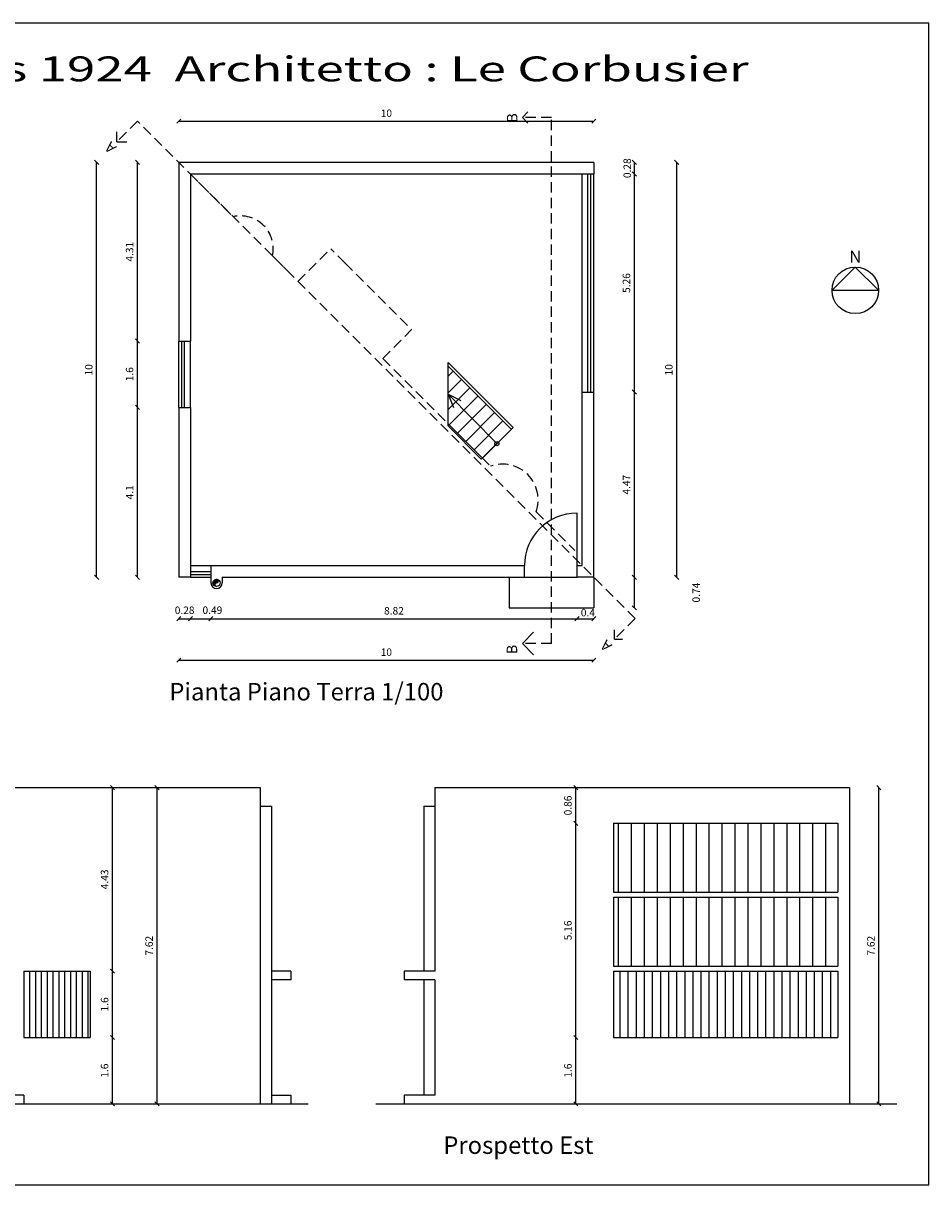
# Model space of a CAD drawing. Extents: x -157.9 to -74.4, y -2889 to -2861.
# Drawn here: x -96.2 to -74.4, y -2889 to -2861 of the extents above; entities that cross this region are included whole.
import ezdxf
from ezdxf.enums import TextEntityAlignment as Align

# ---------------------------------------------------------------- set-up
doc = ezdxf.new("R2010")
doc.units = 0
doc.header["$MEASUREMENT"] = 0
doc.linetypes.add('ACAD_ISO04W100', pattern=[30.5, 24, -3, 0.5, -3])
doc.linetypes.add('DASHED2', pattern=[0.375, 0.25, -0.125])
doc.layers.get('0').update_dxf_attribs({"linetype": 'CONTINUOUS'})
doc.layers.get('DEFPOINTS').update_dxf_attribs({"linetype": 'CONTINUOUS'})
for name, color, linetype in [('PIANOPRIMO', 7, 'CONTINUOUS'), ('PIANOSECONDO', 7, 'CONTINUOUS'), ('PROSPETTI', 4, 'CONTINUOUS'), ('QUOTE', 2, 'CONTINUOUS'), ('RETINI', 1, 'CONTINUOUS'), ('SEZIONI', 7, 'CONTINUOUS')]:
    doc.layers.add(name, color=color, linetype=linetype)
doc.styles.add('QUOTA', font='romans.shx')
doc.styles.add('QUOTE', font='romans.shx')
doc.styles.add('RAB', font='swissl.ttf', dxfattribs={"height": 20})
doc.styles.add('SCRITTE', font='txt')
doc.styles.get("Standard").update_dxf_attribs({"font": 'swissl.ttf', "height": 20})
doc.dimstyles.new('QUOTE', dxfattribs={"dimtxt": 0.18, "dimasz": 0.1, "dimexe": 1.25, "dimexo": 0.625, "dimgap": 0.1, "dimtad": 1, "dimdsep": 46, "dimtxsty": 'QUOTA', "dimblk1": 'OBLIQUE', "dimblk2": 'OBLIQUE', "dimsah": 1, "dimcen": 2.5, "dimse1": 1, "dimse2": 1, "dimclrt": 256, "dimadec": 0, "dimazin": 0, "dimtfac": 1, "dimtdec": 4, "dimtmove": 2, "dimatfit": 3, "dimldrblk": 'OBLIQUE', "dimfxl": 0, "dimtolj": 1, "dimtzin": 0, "dimarcsym": 0})

# ---------------------------------------------------------------- blocks, each defined once
blk = doc.blocks.new('*U5')
at = {"linetype": 'Continuous'}
for points in [[(6029.301183, -1367.737156), (6028.404198, -1369.90267), (6032.549455, -1369.454178)], [(6032.549455, -1369.454178), (6028.404198, -1369.90267), (6031.466698, -1369.90267)], [(6028.404198, -1369.90267), (6029.301183, -1372.068185), (6031.466698, -1369.90267)], [(6031.466698, -1366.84017), (6029.301183, -1367.737156), (6032.549455, -1367.288663)], [(6032.549455, -1367.288663), (6029.301183, -1367.737156), (6032.997948, -1368.37142)], [(6029.301183, -1367.737156), (6032.549455, -1369.454178), (6032.997948, -1368.37142)], [(6031.466698, -1369.90267), (6029.301183, -1372.068185), (6029.935448, -1371.43392)], [(6029.935448, -1371.43392), (6029.301183, -1372.068185), (6030.383941, -1372.516678)], [(6029.301183, -1372.068185), (6031.466698, -1372.96517), (6030.383941, -1372.516678)]]:
    blk.add_solid(points, dxfattribs=at)
at = {"linetype": 'Continuous', "extrusion": (0, 0, -1)}
blk.add_solid([(-6031.466698, -1369.90267), (-6029.935448, -1371.43392), (-6030.383941, -1370.351163)], dxfattribs=at)
blk = doc.blocks.new('*X1')
at = {"color": 0}
for p, q in [((6960.435461, -3148.471333), (6960.435461, -3089.45313)), ((6971.539627, -3148.471333), (6971.539627, -3089.45313)), ((6982.643793, -3148.471333), (6982.643793, -3089.45313)), ((6993.747958, -3148.471333), (6993.747958, -3089.45313)), ((7004.852124, -3148.471333), (7004.852124, -3089.45313)), ((7015.95629, -3148.471333), (7015.95629, -3089.45313)), ((7027.060455, -3148.471333), (7027.060455, -3089.45313)), ((7038.164621, -3148.471333), (7038.164621, -3089.45313)), ((7049.268786, -3148.471333), (7049.268786, -3089.45313)), ((7060.372952, -3148.471333), (7060.372952, -3089.45313)), ((7071.477118, -3148.471333), (7071.477118, -3089.45313)), ((7082.581283, -3148.471333), (7082.581283, -3089.45313)), ((7093.685449, -3148.471333), (7093.685449, -3089.45313)), ((7104.789615, -3148.471333), (7104.789615, -3089.45313)), ((7115.89378, -3148.471333), (7115.89378, -3089.45313)), ((7126.997946, -3148.471333), (7126.997946, -3089.45313)), ((7138.102111, -3148.471333), (7138.102111, -3089.45313)), ((6960.435461, -3211.861255), (6960.435461, -3152.843052)), ((6971.539627, -3211.861255), (6971.539627, -3152.843052)), ((6982.643793, -3211.861255), (6982.643793, -3152.843052)), ((6993.747958, -3211.861255), (6993.747958, -3152.843052)), ((7004.852124, -3211.861255), (7004.852124, -3152.843052)), ((7015.95629, -3211.861255), (7015.95629, -3152.843052)), ((7027.060455, -3211.861255), (7027.060455, -3152.843052)), ((7038.164621, -3211.861255), (7038.164621, -3152.843052)), ((7049.268786, -3211.861255), (7049.268786, -3152.843052)), ((7060.372952, -3211.861255), (7060.372952, -3152.843052)), ((7071.477118, -3211.861255), (7071.477118, -3152.843052)), ((7082.581283, -3211.861255), (7082.581283, -3152.843052)), ((7093.685449, -3211.861255), (7093.685449, -3152.843052)), ((7104.789615, -3211.861255), (7104.789615, -3152.843052)), ((7115.89378, -3211.861255), (7115.89378, -3152.843052)), ((7126.997946, -3211.861255), (7126.997946, -3152.843052)), ((7138.102111, -3211.861255), (7138.102111, -3152.843052))]:
    blk.add_line(p, q, dxfattribs=at)
blk = doc.blocks.new('*X2')
at = {"color": 0}
for p, q in [((6961.823482, -3273.065318), (6961.823482, -3216.232974)), ((6968.763586, -3273.065318), (6968.763586, -3216.232974)), ((6975.703689, -3273.065318), (6975.703689, -3216.232974)), ((6982.643793, -3273.065318), (6982.643793, -3216.232974)), ((6989.583896, -3273.065318), (6989.583896, -3216.232974)), ((6996.524, -3273.065318), (6996.524, -3216.232974)), ((7003.464103, -3273.065318), (7003.464103, -3216.232974)), ((7010.404207, -3273.065318), (7010.404207, -3216.232974)), ((7017.34431, -3273.065318), (7017.34431, -3216.232974)), ((7024.284414, -3273.065318), (7024.284414, -3216.232974)), ((7031.224517, -3273.065318), (7031.224517, -3216.232974)), ((7038.164621, -3273.065318), (7038.164621, -3216.232974)), ((7045.104724, -3273.065318), (7045.104724, -3216.232974)), ((7052.044828, -3273.065318), (7052.044828, -3216.232974)), ((7058.984931, -3273.065318), (7058.984931, -3216.232974)), ((7065.925035, -3273.065318), (7065.925035, -3216.232974)), ((7072.865138, -3273.065318), (7072.865138, -3216.232974)), ((7079.805242, -3273.065318), (7079.805242, -3216.232974)), ((7086.745345, -3273.065318), (7086.745345, -3216.232974)), ((7093.685449, -3273.065318), (7093.685449, -3216.232974)), ((7100.625552, -3273.065318), (7100.625552, -3216.232974)), ((7107.565656, -3273.065318), (7107.565656, -3216.232974)), ((7114.505759, -3273.065318), (7114.505759, -3216.232974)), ((7121.445863, -3273.065318), (7121.445863, -3216.232974)), ((7128.385967, -3273.065318), (7128.385967, -3216.232974)), ((7135.32607, -3273.065318), (7135.32607, -3216.232974)), ((7142.266174, -3273.065318), (7142.266174, -3216.232974))]:
    blk.add_line(p, q, dxfattribs=at)
blk = doc.blocks.new('_OBLIQUE')
at = {"color": 0, "linetype": 'ByBlock'}
blk.add_line((-0.5, -0.5), (0.5, 0.5), dxfattribs=at)
blk = doc.blocks.new('*D31')
at = {"color": 0, "linetype": 'ByBlock'}
blk.add_line((-92.434, -2875.344), (-92.153, -2875.344), dxfattribs=at)
at = {"layer": 'DEFPOINTS', "color": 0, "linetype": 'ByBlock'}
for p in [(-92.434, -2874.346), (-92.153, -2874.346), (-92.153, -2875.344)]:
    blk.add_point(p, dxfattribs=at)
at = {"color": 0, "linetype": 'ByBlock', "xscale": 0.1, "yscale": 0.1, "zscale": 0.1, "rotation": 180}
blk.add_blockref('_OBLIQUE', (-92.434, -2875.344), dxfattribs=at)
at = {"color": 0, "linetype": 'ByBlock', "xscale": 0.1, "yscale": 0.1, "zscale": 0.1}
blk.add_blockref('_OBLIQUE', (-92.153, -2875.344), dxfattribs=at)
at = {"linetype": 'ByBlock', "insert": (-92.294, -2875.141), "char_height": 0.18, "attachment_point": 5, "style": 'QUOTA'}
blk.add_mtext('\\A1;0.28', dxfattribs=at)
blk = doc.blocks.new('*D32')
at = {"color": 0, "linetype": 'ByBlock'}
blk.add_line((-92.153, -2875.344), (-91.661, -2875.344), dxfattribs=at)
at = {"layer": 'DEFPOINTS', "color": 0, "linetype": 'ByBlock'}
for p in [(-91.661, -2874.065), (-92.153, -2874.346), (-91.661, -2875.344)]:
    blk.add_point(p, dxfattribs=at)
at = {"color": 0, "linetype": 'ByBlock', "xscale": 0.1, "yscale": 0.1, "zscale": 0.1, "rotation": 180}
blk.add_blockref('_OBLIQUE', (-92.153, -2875.344), dxfattribs=at)
at = {"color": 0, "linetype": 'ByBlock', "xscale": 0.1, "yscale": 0.1, "zscale": 0.1}
blk.add_blockref('_OBLIQUE', (-91.661, -2875.344), dxfattribs=at)
at = {"linetype": 'ByBlock', "insert": (-91.625, -2875.14), "char_height": 0.18, "attachment_point": 5, "style": 'QUOTA'}
blk.add_mtext('\\A1;0.49', dxfattribs=at)
blk = doc.blocks.new('*D33')
at = {"color": 0, "linetype": 'ByBlock'}
blk.add_line((-91.661, -2875.344), (-82.837, -2875.344), dxfattribs=at)
at = {"layer": 'DEFPOINTS', "color": 0, "linetype": 'ByBlock'}
for p in [(-91.661, -2874.065), (-82.837, -2874.346), (-82.837, -2875.344)]:
    blk.add_point(p, dxfattribs=at)
at = {"color": 0, "linetype": 'ByBlock', "xscale": 0.1, "yscale": 0.1, "zscale": 0.1, "rotation": 180}
blk.add_blockref('_OBLIQUE', (-91.661, -2875.344), dxfattribs=at)
at = {"color": 0, "linetype": 'ByBlock', "xscale": 0.1, "yscale": 0.1, "zscale": 0.1}
blk.add_blockref('_OBLIQUE', (-82.837, -2875.344), dxfattribs=at)
at = {"linetype": 'ByBlock', "insert": (-87.249, -2875.154), "char_height": 0.18, "attachment_point": 5, "style": 'QUOTA'}
blk.add_mtext('\\A1;8.82', dxfattribs=at)
blk = doc.blocks.new('*D34')
at = {"color": 0, "linetype": 'ByBlock'}
blk.add_line((-82.837, -2875.344), (-82.433, -2875.344), dxfattribs=at)
at = {"layer": 'DEFPOINTS', "color": 0, "linetype": 'ByBlock'}
for p in [(-82.837, -2874.346), (-82.433, -2875.084), (-82.433, -2875.344)]:
    blk.add_point(p, dxfattribs=at)
at = {"color": 0, "linetype": 'ByBlock', "xscale": 0.1, "yscale": 0.1, "zscale": 0.1, "rotation": 180}
blk.add_blockref('_OBLIQUE', (-82.837, -2875.344), dxfattribs=at)
at = {"color": 0, "linetype": 'ByBlock', "xscale": 0.1, "yscale": 0.1, "zscale": 0.1}
blk.add_blockref('_OBLIQUE', (-82.433, -2875.344), dxfattribs=at)
at = {"linetype": 'ByBlock', "insert": (-82.575, -2875.198), "char_height": 0.18, "attachment_point": 5, "style": 'QUOTA'}
blk.add_mtext('\\A1;0.4', dxfattribs=at)
blk = doc.blocks.new('*D35')
at = {"color": 0, "linetype": 'ByBlock'}
blk.add_line((-92.434, -2876.342), (-82.433, -2876.342), dxfattribs=at)
at = {"layer": 'DEFPOINTS', "color": 0, "linetype": 'ByBlock'}
for p in [(-92.434, -2874.346), (-82.433, -2874.346), (-82.433, -2876.342)]:
    blk.add_point(p, dxfattribs=at)
at = {"color": 0, "linetype": 'ByBlock', "xscale": 0.1, "yscale": 0.1, "zscale": 0.1, "rotation": 180}
blk.add_blockref('_OBLIQUE', (-92.434, -2876.342), dxfattribs=at)
at = {"color": 0, "linetype": 'ByBlock', "xscale": 0.1, "yscale": 0.1, "zscale": 0.1}
blk.add_blockref('_OBLIQUE', (-82.433, -2876.342), dxfattribs=at)
at = {"linetype": 'ByBlock', "insert": (-87.433, -2876.152), "char_height": 0.18, "attachment_point": 5, "style": 'QUOTA'}
blk.add_mtext('\\A1;10', dxfattribs=at)
blk = doc.blocks.new('*D36')
at = {"color": 0, "linetype": 'ByBlock'}
blk.add_line((-81.456, -2875.084), (-81.456, -2874.346), dxfattribs=at)
at = {"layer": 'DEFPOINTS', "color": 0, "linetype": 'ByBlock'}
for p in [(-82.433, -2874.346), (-81.456, -2874.346), (-82.433, -2875.084)]:
    blk.add_point(p, dxfattribs=at)
at = {"color": 0, "linetype": 'ByBlock', "xscale": 0.1, "yscale": 0.1, "zscale": 0.1}
for p, rotation in [((-81.456, -2874.346), 90), ((-81.456, -2875.084), 270)]:
    blk.add_blockref('_OBLIQUE', p, dxfattribs=dict(at, rotation=rotation))
at = {"linetype": 'ByBlock', "insert": (-79.966, -2874.715), "char_height": 0.18, "attachment_point": 5, "rotation": 90, "style": 'QUOTA'}
blk.add_mtext('\\A1;0.74', dxfattribs=at)
blk = doc.blocks.new('*D37')
at = {"color": 0, "linetype": 'ByBlock'}
blk.add_line((-81.456, -2874.346), (-81.456, -2869.881), dxfattribs=at)
at = {"layer": 'DEFPOINTS', "color": 0, "linetype": 'ByBlock'}
for p in [(-82.433, -2869.881), (-81.456, -2869.881), (-82.433, -2874.346)]:
    blk.add_point(p, dxfattribs=at)
at = {"color": 0, "linetype": 'ByBlock', "xscale": 0.1, "yscale": 0.1, "zscale": 0.1}
for p, rotation in [((-81.456, -2869.881), 90), ((-81.456, -2874.346), 270)]:
    blk.add_blockref('_OBLIQUE', p, dxfattribs=dict(at, rotation=rotation))
at = {"linetype": 'ByBlock', "insert": (-81.646, -2872.114), "char_height": 0.18, "attachment_point": 5, "rotation": 90, "style": 'QUOTA'}
blk.add_mtext('\\A1;4.47', dxfattribs=at)
blk = doc.blocks.new('*D38')
at = {"color": 0, "linetype": 'ByBlock'}
blk.add_line((-81.456, -2869.881), (-81.456, -2864.626), dxfattribs=at)
at = {"layer": 'DEFPOINTS', "color": 0, "linetype": 'ByBlock'}
for p in [(-82.433, -2864.626), (-81.456, -2864.626), (-82.433, -2869.881)]:
    blk.add_point(p, dxfattribs=at)
at = {"color": 0, "linetype": 'ByBlock', "xscale": 0.1, "yscale": 0.1, "zscale": 0.1}
for p, rotation in [((-81.456, -2864.626), 90), ((-81.456, -2869.881), 270)]:
    blk.add_blockref('_OBLIQUE', p, dxfattribs=dict(at, rotation=rotation))
at = {"linetype": 'ByBlock', "insert": (-81.646, -2867.253), "char_height": 0.18, "attachment_point": 5, "rotation": 90, "style": 'QUOTA'}
blk.add_mtext('\\A1;5.26', dxfattribs=at)
blk = doc.blocks.new('*D39')
at = {"color": 0, "linetype": 'ByBlock'}
blk.add_line((-81.456, -2864.626), (-81.456, -2864.344), dxfattribs=at)
at = {"layer": 'DEFPOINTS', "color": 0, "linetype": 'ByBlock'}
for p in [(-82.433, -2864.344), (-81.456, -2864.344), (-82.433, -2864.626)]:
    blk.add_point(p, dxfattribs=at)
at = {"color": 0, "linetype": 'ByBlock', "xscale": 0.1, "yscale": 0.1, "zscale": 0.1}
for p, rotation in [((-81.456, -2864.344), 90), ((-81.456, -2864.626), 270)]:
    blk.add_blockref('_OBLIQUE', p, dxfattribs=dict(at, rotation=rotation))
at = {"linetype": 'ByBlock', "insert": (-81.627, -2864.485), "char_height": 0.18, "attachment_point": 5, "rotation": 90, "style": 'QUOTA'}
blk.add_mtext('\\A1;0.28', dxfattribs=at)
blk = doc.blocks.new('*D40')
at = {"color": 0, "linetype": 'ByBlock'}
blk.add_line((-80.435, -2874.346), (-80.435, -2864.344), dxfattribs=at)
at = {"layer": 'DEFPOINTS', "color": 0, "linetype": 'ByBlock'}
for p in [(-82.433, -2864.344), (-80.435, -2864.344), (-82.433, -2874.346)]:
    blk.add_point(p, dxfattribs=at)
at = {"color": 0, "linetype": 'ByBlock', "xscale": 0.1, "yscale": 0.1, "zscale": 0.1}
for p, rotation in [((-80.435, -2864.344), 90), ((-80.435, -2874.346), 270)]:
    blk.add_blockref('_OBLIQUE', p, dxfattribs=dict(at, rotation=rotation))
at = {"linetype": 'ByBlock', "insert": (-80.625, -2869.345), "char_height": 0.18, "attachment_point": 5, "rotation": 90, "style": 'QUOTA'}
blk.add_mtext('\\A1;10', dxfattribs=at)
blk = doc.blocks.new('*D41')
at = {"color": 0, "linetype": 'ByBlock'}
blk.add_line((-92.434, -2863.35), (-82.433, -2863.35), dxfattribs=at)
at = {"layer": 'DEFPOINTS', "color": 0, "linetype": 'ByBlock'}
for p in [(-82.433, -2863.35), (-92.434, -2864.344), (-82.433, -2864.344)]:
    blk.add_point(p, dxfattribs=at)
at = {"color": 0, "linetype": 'ByBlock', "xscale": 0.1, "yscale": 0.1, "zscale": 0.1, "rotation": 180}
blk.add_blockref('_OBLIQUE', (-92.434, -2863.35), dxfattribs=at)
at = {"color": 0, "linetype": 'ByBlock', "xscale": 0.1, "yscale": 0.1, "zscale": 0.1}
blk.add_blockref('_OBLIQUE', (-82.433, -2863.35), dxfattribs=at)
at = {"linetype": 'ByBlock', "insert": (-87.433, -2863.16), "char_height": 0.18, "attachment_point": 5, "style": 'QUOTA'}
blk.add_mtext('\\A1;10', dxfattribs=at)
blk = doc.blocks.new('*D42')
at = {"color": 0, "linetype": 'ByBlock'}
blk.add_line((-93.431, -2874.346), (-93.431, -2870.25), dxfattribs=at)
at = {"layer": 'DEFPOINTS', "color": 0, "linetype": 'ByBlock'}
for p in [(-93.431, -2870.25), (-92.434, -2870.25), (-92.434, -2874.346)]:
    blk.add_point(p, dxfattribs=at)
at = {"color": 0, "linetype": 'ByBlock', "xscale": 0.1, "yscale": 0.1, "zscale": 0.1}
for p, rotation in [((-93.431, -2870.25), 90), ((-93.431, -2874.346), 270)]:
    blk.add_blockref('_OBLIQUE', p, dxfattribs=dict(at, rotation=rotation))
at = {"linetype": 'ByBlock', "insert": (-93.621, -2872.298), "char_height": 0.18, "attachment_point": 5, "rotation": 90, "style": 'QUOTA'}
blk.add_mtext('\\A1;4.1', dxfattribs=at)
blk = doc.blocks.new('*D43')
at = {"color": 0, "linetype": 'ByBlock'}
blk.add_line((-93.431, -2870.25), (-93.431, -2868.651), dxfattribs=at)
at = {"layer": 'DEFPOINTS', "color": 0, "linetype": 'ByBlock'}
for p in [(-93.431, -2868.651), (-92.434, -2868.651), (-92.434, -2870.25)]:
    blk.add_point(p, dxfattribs=at)
at = {"color": 0, "linetype": 'ByBlock', "xscale": 0.1, "yscale": 0.1, "zscale": 0.1}
for p, rotation in [((-93.431, -2868.651), 90), ((-93.431, -2870.25), 270)]:
    blk.add_blockref('_OBLIQUE', p, dxfattribs=dict(at, rotation=rotation))
at = {"linetype": 'ByBlock', "insert": (-93.621, -2869.451), "char_height": 0.18, "attachment_point": 5, "rotation": 90, "style": 'QUOTA'}
blk.add_mtext('\\A1;1.6', dxfattribs=at)
blk = doc.blocks.new('*D44')
at = {"color": 0, "linetype": 'ByBlock'}
blk.add_line((-93.431, -2868.651), (-93.431, -2864.344), dxfattribs=at)
at = {"layer": 'DEFPOINTS', "color": 0, "linetype": 'ByBlock'}
for p in [(-93.431, -2864.344), (-92.434, -2864.344), (-92.434, -2868.651)]:
    blk.add_point(p, dxfattribs=at)
at = {"color": 0, "linetype": 'ByBlock', "xscale": 0.1, "yscale": 0.1, "zscale": 0.1}
for p, rotation in [((-93.431, -2864.344), 90), ((-93.431, -2868.651), 270)]:
    blk.add_blockref('_OBLIQUE', p, dxfattribs=dict(at, rotation=rotation))
at = {"linetype": 'ByBlock', "insert": (-93.621, -2866.498), "char_height": 0.18, "attachment_point": 5, "rotation": 90, "style": 'QUOTA'}
blk.add_mtext('\\A1;4.31', dxfattribs=at)
blk = doc.blocks.new('*D45')
at = {"color": 0, "linetype": 'ByBlock'}
blk.add_line((-94.415, -2874.346), (-94.415, -2864.344), dxfattribs=at)
at = {"layer": 'DEFPOINTS', "color": 0, "linetype": 'ByBlock'}
for p in [(-94.415, -2864.344), (-92.434, -2864.344), (-92.434, -2874.346)]:
    blk.add_point(p, dxfattribs=at)
at = {"color": 0, "linetype": 'ByBlock', "xscale": 0.1, "yscale": 0.1, "zscale": 0.1}
for p, rotation in [((-94.415, -2864.344), 90), ((-94.415, -2874.346), 270)]:
    blk.add_blockref('_OBLIQUE', p, dxfattribs=dict(at, rotation=rotation))
at = {"linetype": 'ByBlock', "insert": (-94.605, -2869.345), "char_height": 0.18, "attachment_point": 5, "rotation": 90, "style": 'QUOTA'}
blk.add_mtext('\\A1;10', dxfattribs=at)
blk = doc.blocks.new('*D48')
at = {"layer": 'DEFPOINTS', "color": 0}
for p in [(-82.867, -2885.44), (-81.96, -2885.44), (-82.294, -2887.038)]:
    blk.add_point(p, dxfattribs=at)
at = {"layer": 'PIANOPRIMO', "color": 0, "lineweight": -2}
blk.add_line((-82.867, -2887.038), (-82.867, -2885.44), dxfattribs=at)
at = {"layer": 'PIANOPRIMO', "color": 0, "lineweight": -2, "xscale": 0.1, "yscale": 0.1, "zscale": 0.1}
for p, rotation in [((-82.867, -2885.44), 90), ((-82.867, -2887.038), 270)]:
    blk.add_blockref('_OBLIQUE', p, dxfattribs=dict(at, rotation=rotation))
at = {"layer": 'PIANOPRIMO', "insert": (-83.057, -2886.239), "char_height": 0.18, "attachment_point": 5, "rotation": 90, "style": 'QUOTA'}
blk.add_mtext('\\A1;1.6', dxfattribs=at)
blk = doc.blocks.new('*D49')
at = {"layer": 'DEFPOINTS', "color": 0}
for p in [(-82.867, -2880.277), (-81.96, -2880.277), (-81.96, -2885.44)]:
    blk.add_point(p, dxfattribs=at)
at = {"layer": 'PIANOPRIMO', "color": 0, "lineweight": -2}
blk.add_line((-82.867, -2885.44), (-82.867, -2880.277), dxfattribs=at)
at = {"layer": 'PIANOPRIMO', "color": 0, "lineweight": -2, "xscale": 0.1, "yscale": 0.1, "zscale": 0.1}
for p, rotation in [((-82.867, -2880.277), 90), ((-82.867, -2885.44), 270)]:
    blk.add_blockref('_OBLIQUE', p, dxfattribs=dict(at, rotation=rotation))
at = {"layer": 'PIANOPRIMO', "insert": (-83.057, -2882.859), "char_height": 0.18, "attachment_point": 5, "rotation": 90, "style": 'QUOTA'}
blk.add_mtext('\\A1;5.16', dxfattribs=at)
blk = doc.blocks.new('*D50')
at = {"layer": 'DEFPOINTS', "color": 0}
for p in [(-82.867, -2879.417), (-81.96, -2879.417), (-81.96, -2880.277)]:
    blk.add_point(p, dxfattribs=at)
at = {"layer": 'PIANOPRIMO', "color": 0, "lineweight": -2}
blk.add_line((-82.867, -2880.277), (-82.867, -2879.417), dxfattribs=at)
at = {"layer": 'PIANOPRIMO', "color": 0, "lineweight": -2, "xscale": 0.1, "yscale": 0.1, "zscale": 0.1}
for p, rotation in [((-82.867, -2879.417), 90), ((-82.867, -2880.277), 270)]:
    blk.add_blockref('_OBLIQUE', p, dxfattribs=dict(at, rotation=rotation))
at = {"layer": 'PIANOPRIMO', "insert": (-83.057, -2879.847), "char_height": 0.18, "attachment_point": 5, "rotation": 90, "style": 'QUOTA'}
blk.add_mtext('\\A1;0.86', dxfattribs=at)
blk = doc.blocks.new('*D51')
at = {"layer": 'DEFPOINTS', "color": 0}
for p in [(-76.269, -2879.417), (-75.564, -2879.417), (-76.269, -2887.038)]:
    blk.add_point(p, dxfattribs=at)
at = {"layer": 'PIANOPRIMO', "color": 0, "lineweight": -2}
blk.add_line((-75.564, -2887.038), (-75.564, -2879.417), dxfattribs=at)
at = {"layer": 'PIANOPRIMO', "color": 0, "lineweight": -2, "xscale": 0.1, "yscale": 0.1, "zscale": 0.1}
for p, rotation in [((-75.564, -2879.417), 90), ((-75.564, -2887.038), 270)]:
    blk.add_blockref('_OBLIQUE', p, dxfattribs=dict(at, rotation=rotation))
at = {"layer": 'PIANOPRIMO', "insert": (-75.754, -2883.228), "char_height": 0.18, "attachment_point": 5, "rotation": 90, "style": 'QUOTA'}
blk.add_mtext('\\A1;7.62', dxfattribs=at)
blk = doc.blocks.new('*D52')
at = {"layer": 'DEFPOINTS', "color": 0}
for p in [(-94.568, -2885.44), (-94.034, -2885.44), (-95.285, -2887.038)]:
    blk.add_point(p, dxfattribs=at)
at = {"layer": 'PIANOPRIMO', "color": 0, "lineweight": -2}
blk.add_line((-94.034, -2887.038), (-94.034, -2885.44), dxfattribs=at)
at = {"layer": 'PIANOPRIMO', "color": 0, "lineweight": -2, "xscale": 0.1, "yscale": 0.1, "zscale": 0.1}
for p, rotation in [((-94.034, -2885.44), 90), ((-94.034, -2887.038), 270)]:
    blk.add_blockref('_OBLIQUE', p, dxfattribs=dict(at, rotation=rotation))
at = {"layer": 'PIANOPRIMO', "insert": (-94.224, -2886.239), "char_height": 0.18, "attachment_point": 5, "rotation": 90, "style": 'QUOTA'}
blk.add_mtext('\\A1;1.6', dxfattribs=at)
blk = doc.blocks.new('*D53')
at = {"layer": 'DEFPOINTS', "color": 0}
for p in [(-94.568, -2883.842), (-94.034, -2883.842), (-94.568, -2885.44)]:
    blk.add_point(p, dxfattribs=at)
at = {"layer": 'PIANOPRIMO', "color": 0, "lineweight": -2}
blk.add_line((-94.034, -2885.44), (-94.034, -2883.842), dxfattribs=at)
at = {"layer": 'PIANOPRIMO', "color": 0, "lineweight": -2, "xscale": 0.1, "yscale": 0.1, "zscale": 0.1}
for p, rotation in [((-94.034, -2883.842), 90), ((-94.034, -2885.44), 270)]:
    blk.add_blockref('_OBLIQUE', p, dxfattribs=dict(at, rotation=rotation))
at = {"layer": 'PIANOPRIMO', "insert": (-94.224, -2884.641), "char_height": 0.18, "attachment_point": 5, "rotation": 90, "style": 'QUOTA'}
blk.add_mtext('\\A1;1.6', dxfattribs=at)
blk = doc.blocks.new('*D54')
at = {"layer": 'DEFPOINTS', "color": 0}
for p in [(-94.568, -2879.417), (-94.034, -2879.417), (-94.568, -2883.842)]:
    blk.add_point(p, dxfattribs=at)
at = {"layer": 'PIANOPRIMO', "color": 0, "lineweight": -2}
blk.add_line((-94.034, -2883.842), (-94.034, -2879.417), dxfattribs=at)
at = {"layer": 'PIANOPRIMO', "color": 0, "lineweight": -2, "xscale": 0.1, "yscale": 0.1, "zscale": 0.1}
for p, rotation in [((-94.034, -2879.417), 90), ((-94.034, -2883.842), 270)]:
    blk.add_blockref('_OBLIQUE', p, dxfattribs=dict(at, rotation=rotation))
at = {"layer": 'PIANOPRIMO', "insert": (-94.224, -2881.629), "char_height": 0.18, "attachment_point": 5, "rotation": 90, "style": 'QUOTA'}
blk.add_mtext('\\A1;4.43', dxfattribs=at)
blk = doc.blocks.new('*D55')
at = {"layer": 'DEFPOINTS', "color": 0}
for p in [(-92.96, -2879.417), (-90.474, -2879.417), (-94.568, -2887.038)]:
    blk.add_point(p, dxfattribs=at)
at = {"layer": 'PIANOPRIMO', "color": 0, "lineweight": -2}
blk.add_line((-92.96, -2887.038), (-92.96, -2879.417), dxfattribs=at)
at = {"layer": 'PIANOPRIMO', "color": 0, "lineweight": -2, "xscale": 0.1, "yscale": 0.1, "zscale": 0.1}
for p, rotation in [((-92.96, -2879.417), 90), ((-92.96, -2887.038), 270)]:
    blk.add_blockref('_OBLIQUE', p, dxfattribs=dict(at, rotation=rotation))
at = {"layer": 'PIANOPRIMO', "insert": (-93.15, -2883.228), "char_height": 0.18, "attachment_point": 5, "rotation": 90, "style": 'QUOTA'}
blk.add_mtext('\\A1;7.62', dxfattribs=at)

msp = doc.modelspace()

# ---------------------------------------------------------------- hatches: boundary and pattern name
at = {"layer": 'RETINI', "linetype": 'Continuous'}
h = msp.add_hatch(dxfattribs=at)
h.set_pattern_fill('LINE', color=256, scale=0.044288, angle=90, style=0)
h.set_pattern_definition([(90, (-133.42708, -2874.96414), (-0.14061507, 0), [])])
h.paths.add_polyline_path([(-94.568, -2885.44), (-94.568, -2883.842), (-96.168, -2883.842), (-96.168, -2885.44)])

# ---------------------------------------------------------------- linework, layer by layer
for p, q in [((-82.433, -2864.344), (-92.434, -2864.344)), ((-92.434, -2864.344), (-92.434, -2868.651)), ((-82.433, -2864.344), (-82.433, -2864.626)), ((-82.433, -2864.626), (-92.153, -2864.626)), ((-92.153, -2864.626), (-92.153, -2868.651)), ((-92.434, -2868.651), (-92.153, -2868.651)), ((-82.714, -2874.065), (-82.714, -2869.881)), ((-82.714, -2869.881), (-82.433, -2869.881)), ((-82.433, -2874.346), (-82.433, -2869.881)), ((-92.434, -2870.25), (-92.434, -2874.346)), ((-92.434, -2870.25), (-92.153, -2870.25)), ((-92.153, -2870.25), (-92.153, -2874.346)), ((-91.661, -2874.065), (-84.103, -2874.065)), ((-91.661, -2874.065), (-91.661, -2874.346)), ((-84.103, -2874.346), (-84.103, -2874.065)), ((-82.837, -2874.065), (-82.714, -2874.065)), ((-82.837, -2874.346), (-82.837, -2874.065)), ((-92.153, -2874.346), (-92.434, -2874.346)), ((-91.661, -2874.346), (-91.661, -2874.481)), ((-91.39, -2874.346), (-84.103, -2874.346)), ((-91.39, -2874.346), (-91.39, -2874.481)), ((-82.433, -2874.346), (-82.837, -2874.346))]:
    msp.add_line(p, q)
at = {"color": 4}
for p, q in [((-82.714, -2869.881), (-82.714, -2864.626)), ((-82.573, -2869.881), (-82.573, -2864.626)), ((-82.503, -2869.881), (-82.503, -2864.626)), ((-82.433, -2869.881), (-82.433, -2864.626)), ((-92.434, -2870.25), (-92.434, -2868.651)), ((-92.364, -2870.25), (-92.364, -2868.651)), ((-92.294, -2870.25), (-92.294, -2868.651)), ((-92.153, -2870.25), (-92.153, -2868.651)), ((-85.946, -2869.167), (-84.38, -2870.733)), ((-85.946, -2870.699), (-85.946, -2869.167)), ((-85.946, -2869.254), (-84.423, -2870.777)), ((-85.946, -2869.498), (-85.824, -2869.376)), ((-85.946, -2869.898), (-85.624, -2869.576)), ((-85.946, -2870.298), (-85.424, -2869.776)), ((-85.92, -2870.673), (-85.224, -2869.977)), ((-85.92, -2870.673), (-85.224, -2869.977)), ((-85.719, -2870.873), (-85.023, -2870.177)), ((-85.719, -2870.873), (-85.023, -2870.177)), ((-85.519, -2871.073), (-84.823, -2870.377)), ((-85.519, -2871.073), (-84.823, -2870.377)), ((-85.946, -2870.646), (-85.119, -2871.473)), ((-85.946, -2870.699), (-85.145, -2871.499)), ((-85.319, -2871.273), (-84.623, -2870.577)), ((-85.319, -2871.273), (-84.623, -2870.577)), ((-85.145, -2871.499), (-84.38, -2870.733)), ((-85.119, -2871.473), (-84.38, -2870.733)), ((-92.153, -2874.065), (-91.661, -2874.065)), ((-92.153, -2874.205), (-91.661, -2874.205)), ((-92.153, -2874.276), (-91.661, -2874.276)), ((-92.153, -2874.346), (-91.661, -2874.346)), ((-84.472, -2874.346), (-84.472, -2875.084)), ((-84.103, -2874.346), (-82.837, -2874.346)), ((-82.433, -2874.346), (-82.433, -2875.084)), ((-84.472, -2875.084), (-82.433, -2875.084))]:
    msp.add_line(p, q, dxfattribs=at)
at = {"color": 1}
for p, q in [((-85.946, -2869.933), (-85.641, -2870.081)), ((-84.771, -2871.125), (-85.946, -2869.933)), ((-85.946, -2869.933), (-85.815, -2870.255))]:
    msp.add_line(p, q, dxfattribs=at)
msp.add_circle((-84.771, -2871.125), 0.0492, dxfattribs=at)
msp.add_circle((-91.525, -2874.481), 0.0861)
for centre, radius, start, end in [((-91.525, -2874.438), 0.0431, 270, 90), ((-91.525, -2874.481), 0.135, 180, 0), ((-91.525, -2874.524), 0.0431, 90, 270)]:
    msp.add_arc(centre, radius, start, end)
msp.add_point((-91.661, -2874.346))
at = {"layer": 'PIANOPRIMO'}
for p, q in [((-76.13, -2866.867), (-76.692, -2867.429)), ((-76.13, -2866.867), (-75.568, -2867.429)), ((-76.692, -2867.429), (-75.568, -2867.429))]:
    msp.add_line(p, q, dxfattribs=at)
at = {"layer": 'PIANOPRIMO', "color": 4}
msp.add_line((-82.837, -2874.065), (-82.837, -2872.799), dxfattribs=at)
msp.add_arc((-82.837, -2874.065), 1.266, 90, 180, dxfattribs=at)
at = {"layer": 'PIANOSECONDO', "color": 2}
msp.add_circle((-76.13, -2867.429), 0.562, dxfattribs=at)
at = {"layer": 'PROSPETTI'}
for p, q in [((-74.36, -2860.99), (-114.36, -2860.99)), ((-74.36, -2888.99), (-74.36, -2860.99)), ((-100.192, -2879.417), (-90.755, -2879.417)), ((-90.755, -2879.417), (-90.474, -2879.417)), ((-90.474, -2879.417), (-90.474, -2887.038)), ((-86.262, -2879.417), (-86.262, -2883.842)), ((-86.262, -2879.417), (-85.988, -2879.417)), ((-85.988, -2879.417), (-76.551, -2879.417)), ((-76.551, -2879.417), (-76.269, -2879.417)), ((-76.269, -2879.417), (-76.269, -2887.038)), ((-90.474, -2879.864), (-90.203, -2879.864)), ((-90.203, -2879.864), (-90.203, -2887.038)), ((-86.533, -2879.864), (-86.533, -2883.842)), ((-86.533, -2879.864), (-86.262, -2879.864)), ((-81.96, -2880.277), (-81.96, -2881.937)), ((-81.96, -2880.277), (-76.551, -2880.277)), ((-76.551, -2880.277), (-76.551, -2881.937)), ((-81.96, -2881.937), (-76.551, -2881.937)), ((-81.96, -2882.06), (-76.551, -2882.06)), ((-81.96, -2882.06), (-81.96, -2883.719)), ((-76.551, -2882.06), (-76.551, -2883.719)), ((-81.96, -2883.719), (-76.551, -2883.719)), ((-96.168, -2883.842), (-94.568, -2883.842)), ((-96.168, -2883.842), (-96.168, -2885.44)), ((-94.568, -2883.842), (-94.568, -2885.44)), ((-89.735, -2883.842), (-90.203, -2883.842)), ((-89.735, -2883.842), (-89.735, -2884.053)), ((-86.262, -2883.842), (-87, -2883.842)), ((-87, -2883.842), (-87, -2884.053)), ((-81.96, -2883.842), (-76.551, -2883.842)), ((-81.96, -2883.842), (-81.96, -2885.44)), ((-76.551, -2883.842), (-76.551, -2885.44)), ((-89.735, -2884.053), (-90.203, -2884.053)), ((-86.262, -2884.053), (-87, -2884.053)), ((-86.533, -2884.053), (-86.533, -2886.828)), ((-86.262, -2884.053), (-86.262, -2886.828)), ((-96.168, -2885.44), (-94.568, -2885.44)), ((-81.96, -2885.44), (-76.551, -2885.44)), ((-96.168, -2886.827), (-100.474, -2886.827)), ((-96.168, -2886.827), (-96.168, -2887.038)), ((-90.203, -2886.827), (-89.735, -2886.827)), ((-89.735, -2886.827), (-89.735, -2887.038)), ((-87, -2886.828), (-87, -2887.038)), ((-86.262, -2886.828), (-87, -2886.828)), ((-114.36, -2888.99), (-74.36, -2888.99))]:
    msp.add_line(p, q, dxfattribs=at)
at = {"layer": 'PROSPETTI', "color": 0}
for p, q in [((-101.254, -2887.038), (-89.316, -2887.038)), ((-87.689, -2887.038), (-75.126, -2887.038))]:
    msp.add_line(p, q, dxfattribs=at)
at = {"layer": 'SEZIONI', "color": 1, "linetype": 'ACAD_ISO04W100'}
for p, q in [((-84.155, -2863.261), (-84.019, -2863.125)), ((-84.155, -2863.261), (-84.019, -2863.397)), ((-93.926, -2863.847), (-93.926, -2863.606)), ((-93.926, -2863.847), (-93.684, -2863.847)), ((-84.155, -2875.946), (-83.883, -2875.673)), ((-81.936, -2875.837), (-81.936, -2875.614)), ((-81.936, -2875.837), (-81.744, -2875.837)), ((-84.155, -2875.946), (-83.883, -2876.218))]:
    msp.add_line(p, q, dxfattribs=at)
at = {"layer": 'SEZIONI', "color": 1, "linetype": 'DASHED2'}
for p, q in [((-83.452, -2863.261), (-84.155, -2863.261)), ((-83.452, -2875.946), (-83.452, -2863.261)), ((-93.428, -2863.35), (-93.926, -2863.847)), ((-81.438, -2875.34), (-93.428, -2863.35)), ((-81.438, -2875.34), (-81.936, -2875.837)), ((-83.452, -2875.946), (-84.155, -2875.946))]:
    msp.add_line(p, q, dxfattribs=at)
at = {"layer": 'SEZIONI', "color": 2, "linetype": 'DASHED2'}
for p, q in [((-92.153, -2864.626), (-91.124, -2865.655)), ((-90.178, -2866.601), (-89.663, -2867.116)), ((-89.563, -2867.215), (-88.774, -2866.426)), ((-88.426, -2866.774), (-88.774, -2866.426)), ((-88.426, -2866.774), (-86.824, -2868.376)), ((-87.52, -2869.072), (-86.824, -2868.376)), ((-87.52, -2869.072), (-84.923, -2871.669)), ((-83.824, -2872.768), (-82.888, -2873.704))]:
    msp.add_line(p, q, dxfattribs=at)
for centre, radius, start, end in [((-90.949, -2866.426), 0.791, 347.231, 102.769), ((-84.633, -2872.478), 0.859, 340.2843, 109.7157)]:
    msp.add_arc(centre, radius, start, end, dxfattribs=at)

# ---------------------------------------------------------------- block references
at = {"linetype": 'Continuous', "xscale": 0.02812373015316482, "yscale": 0.02812373015316482, "zscale": 0.02812373015316482}
msp.add_blockref('*U5', (-261.153, -2835.954), dxfattribs=at)
at = {"layer": 'RETINI', "color": 1, "linetype": 'Continuous', "xscale": 0.02811949908849904, "yscale": 0.02811949908849904, "zscale": 0.02811949908849904}
for name in ['*X1', '*X2']:
    msp.add_blockref(name, (-277.559, -2793.403), dxfattribs=at)

# ---------------------------------------------------------------- texts
at = {"width": 1.5}
msp.add_text('Maison en Seres pour Artisans 1924  Architetto : Le Corbusier', height=0.6, dxfattribs=at).set_placement((-113.192, -2862.391))
at = {"style": 'QUOTE'}
for s, rotation, p in [('B', 90, (-84.273, -2863.386)), ('A', 135, (-93.921, -2863.975)), ('A', 135, (-81.976, -2875.982)), ('B', 90, (-84.279, -2876.2))]:
    msp.add_text(s, height=0.253, rotation=rotation, dxfattribs=at).set_placement(p)
at = {"color": 6, "style": 'RAB'}
for s, p in [('Pianta Piano Terra 1/100', (-92.664, -2877.315)), ('Prospetto Est', (-86.061, -2888.246))]:
    msp.add_text(s, height=0.42179, dxfattribs=at).set_placement(p)
at = {"layer": 'PIANOSECONDO', "color": 2, "style": 'SCRITTE'}
msp.add_text('N', height=0.296, dxfattribs=at).set_placement((-76.13, -2866.765), align=Align.CENTER)

# ---------------------------------------------------------------- dimensions: what is measured, and where the dimension line sits
at = {"layer": 'PIANOPRIMO', "color": 2}
for base, p1, p2, picture, middle in [((-94.0344, -2879.4167), (-94.5684, -2883.8422), (-94.5684, -2879.4167), '*D54', (-94.2244, -2881.6294)), ((-92.96, -2879.417), (-94.568, -2887.038), (-90.474, -2879.417), '*D55', (-93.15, -2883.228)), ((-82.867, -2879.417), (-81.96, -2880.277), (-81.96, -2879.417), '*D50', (-83.057, -2879.847)), ((-75.564, -2879.417), (-76.269, -2887.038), (-76.269, -2879.417), '*D51', (-75.754, -2883.228)), ((-82.867, -2880.277), (-81.96, -2885.44), (-81.96, -2880.277), '*D49', (-83.057, -2882.859)), ((-94.034, -2883.842), (-94.568, -2885.44), (-94.568, -2883.842), '*D53', (-94.224, -2884.641)), ((-94.034, -2885.44), (-95.285, -2887.038), (-94.568, -2885.44), '*D52', (-94.224, -2886.239)), ((-82.867, -2885.44), (-82.294, -2887.038), (-81.96, -2885.44), '*D48', (-83.057, -2886.239))]:
    dim = msp.add_linear_dim(base=base, p1=p1, p2=p2, angle=90, dimstyle='QUOTE', dxfattribs=at)
    dim.commit()
    dim.dimension.update_dxf_attribs({"geometry": picture, "text_midpoint": middle})
at = {"layer": 'QUOTE', "color": 2}
for base, p1, p2, picture, middle in [((-82.433, -2863.35), (-92.434, -2864.344), (-82.433, -2864.344), '*D41', (-87.433, -2863.16)), ((-82.837, -2875.344), (-91.661, -2874.065), (-82.837, -2874.346), '*D33', (-87.249, -2875.154)), ((-82.433, -2876.342), (-92.434, -2874.346), (-82.433, -2874.346), '*D35', (-87.433, -2876.152))]:
    dim = msp.add_linear_dim(base=base, p1=p1, p2=p2, dimstyle='QUOTE', dxfattribs=at)
    dim.commit()
    dim.dimension.update_dxf_attribs({"geometry": picture, "text_midpoint": middle})
for base, p1, p2, picture, middle in [((-94.415, -2864.344), (-92.434, -2874.346), (-92.434, -2864.344), '*D45', (-94.605, -2869.345)), ((-93.431, -2864.344), (-92.434, -2868.651), (-92.434, -2864.344), '*D44', (-93.621, -2866.498)), ((-80.435, -2864.344), (-82.433, -2874.346), (-82.433, -2864.344), '*D40', (-80.625, -2869.345)), ((-81.4561, -2864.6256), (-82.4327, -2869.8813), (-82.4327, -2864.6256), '*D38', (-81.6461, -2867.2534)), ((-93.431, -2868.651), (-92.434, -2870.25), (-92.434, -2868.651), '*D43', (-93.621, -2869.451)), ((-81.4561, -2869.8813), (-82.4327, -2874.3459), (-82.4327, -2869.8813), '*D37', (-81.6461, -2872.1136)), ((-93.431, -2870.25), (-92.434, -2874.346), (-92.434, -2870.25), '*D42', (-93.621, -2872.298)), ((-81.456, -2874.346), (-82.433, -2875.084), (-82.433, -2874.346), '*D36', (-79.966, -2874.715))]:
    dim = msp.add_linear_dim(base=base, p1=p1, p2=p2, angle=90, dimstyle='QUOTE', dxfattribs=at)
    dim.commit()
    dim.dimension.update_dxf_attribs({"geometry": picture, "text_midpoint": middle})
dim = msp.add_linear_dim(base=(-81.456, -2864.344), p1=(-82.433, -2864.626), p2=(-82.433, -2864.344), angle=90, dimstyle='QUOTE', dxfattribs=at)
dim.commit()
dim.dimension.update_dxf_attribs({"geometry": '*D39', "text_midpoint": (-81.627, -2864.485), "dimtype": 160})
for base, p1, p2, picture, middle in [((-91.661, -2875.344), (-92.153, -2874.346), (-91.661, -2874.065), '*D32', (-91.625, -2875.14)), ((-92.153, -2875.344), (-92.434, -2874.346), (-92.153, -2874.346), '*D31', (-92.294, -2875.141)), ((-82.433, -2875.344), (-82.837, -2874.346), (-82.433, -2875.084), '*D34', (-82.575, -2875.198))]:
    dim = msp.add_linear_dim(base=base, p1=p1, p2=p2, dimstyle='QUOTE', dxfattribs=at)
    dim.commit()
    dim.dimension.update_dxf_attribs({"geometry": picture, "text_midpoint": middle, "dimtype": 160})

doc.saveas('drawing.dxf')
